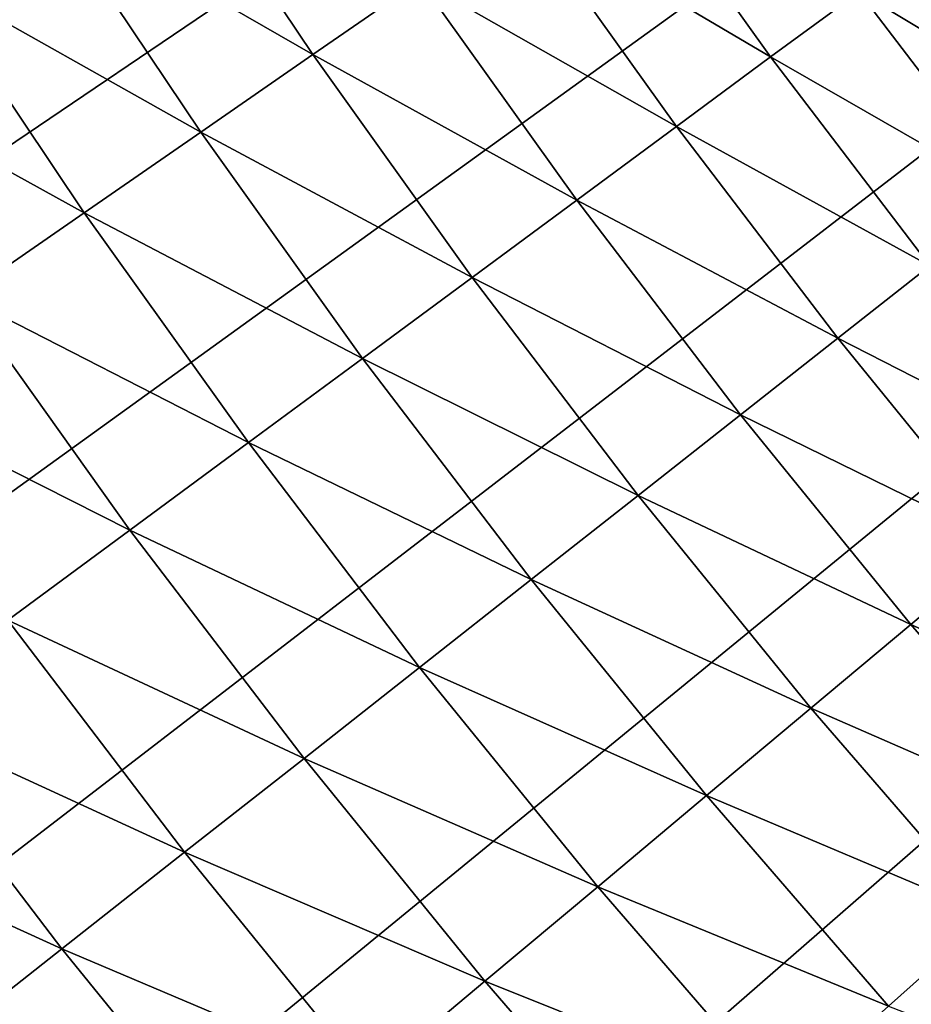
# Model space of a CAD drawing. Extents: x -30 to 67, y -249 to 30.
# Drawn here: x -22 to -19, y -17 to -15 of the extents above; entities that cross this region are included whole.
import ezdxf

# ---------------------------------------------------------------- set-up
doc = ezdxf.new("R2010")
doc.units = 0
doc.layers.add('L4', color=7, linetype='CONTINUOUS')

msp = doc.modelspace()

# ---------------------------------------------------------------- linework, layer by layer
at = {"layer": 'L4', "color": 7}
for points in [[(0, 0), (-25.56865, -15.11073), (-26.01757, -14.32396)], [(0, 0), (-25.56865, -15.11073), (-26.01757, -14.32396)], [(-25.09594, -15.88345), (-25.56865, -15.11073), (0, 0)], [(-25.09594, -15.88345), (-25.56865, -15.11073), (0, 0)], [(0, 0), (-24.59988, -16.64139), (-25.09594, -15.88345)], [(0, 0), (-24.59988, -16.64139), (-25.09594, -15.88345)], [(0, 0), (-24.08094, -17.38385), (-24.59988, -16.64139)], [(0, 0), (-24.08094, -17.38385), (-24.59988, -16.64139)], [(-23.5396, -18.11014), (-24.08094, -17.38385), (0, 0)], [(-23.5396, -18.11014), (-24.08094, -17.38385), (0, 0)], [(0, 0), (-22.97636, -18.81959), (-23.5396, -18.11014)], [(0, 0), (-22.97636, -18.81959), (-23.5396, -18.11014)], [(0, 0), (-22.39175, -19.51153), (-22.97636, -18.81959)], [(0, 0), (-22.39175, -19.51153), (-22.97636, -18.81959)], [(-21.78631, -20.18531), (-22.39175, -19.51153), (0, 0)], [(-21.78631, -20.18531), (-22.39175, -19.51153), (0, 0)], [(0, 0), (-21.1606, -20.84032), (-21.78631, -20.18531)], [(0, 0), (-21.1606, -20.84032), (-21.78631, -20.18531)], [(0, 0), (-20.51521, -21.47595), (-21.1606, -20.84032)], [(0, 0), (-20.51521, -21.47595), (-21.1606, -20.84032)], [(-19.85073, -22.0916), (-20.51521, -21.47595), (0, 0)], [(-19.85073, -22.0916), (-20.51521, -21.47595), (0, 0)], [(0, 0), (-19.16779, -22.68669), (-19.85073, -22.0916)], [(0, 0), (-19.16779, -22.68669), (-19.85073, -22.0916)], [(-21.6152, -13.99786, 6.99871), (-21.94463, -14.2112, 6.688225), (-21.17608, -14.65368, 6.99871)], [(-21.6152, -13.99786, 6.99871), (-21.94463, -14.2112, 6.688225), (-21.17608, -14.65368, 6.99871)], [(-21.6152, -13.99786, 6.99871), (-21.17608, -14.65368, 6.99871), (-20.86763, -14.44023, 7.329965)], [(-21.6152, -13.99786, 6.99871), (-21.17608, -14.65368, 6.99871), (-20.86763, -14.44023, 7.329965)], [(-20.29712, -14.04545, 8.050854), (-20.57436, -14.23729, 7.681023), (-19.85717, -14.66086, 8.050854)], [(-20.29712, -14.04545, 8.050854), (-20.57436, -14.23729, 7.681023), (-19.85717, -14.66086, 8.050854)], [(-20.29712, -14.04545, 8.050854), (-19.85717, -14.66086, 8.050854), (-19.60243, -14.47278, 8.438377)], [(-20.29712, -14.04545, 8.050854), (-19.85717, -14.66086, 8.050854), (-19.60243, -14.47278, 8.438377)], [(-21.94463, -14.2112, 6.688225), (-22.28767, -14.43335, 6.399421), (-21.49882, -14.87701, 6.688225)], [(-21.94463, -14.2112, 6.688225), (-22.28767, -14.43335, 6.399421), (-21.49882, -14.87701, 6.688225)], [(-21.94463, -14.2112, 6.688225), (-21.49882, -14.87701, 6.688225), (-21.17608, -14.65368, 6.99871)], [(-21.94463, -14.2112, 6.688225), (-21.49882, -14.87701, 6.688225), (-21.17608, -14.65368, 6.99871)], [(-20.57436, -14.23729, 7.681023), (-20.86763, -14.44023, 7.329965), (-20.12839, -14.8611, 7.681023)], [(-20.57436, -14.23729, 7.681023), (-20.86763, -14.44023, 7.329965), (-20.12839, -14.8611, 7.681023)], [(-20.57436, -14.23729, 7.681023), (-20.12839, -14.8611, 7.681023), (-19.85717, -14.66086, 8.050854)], [(-20.57436, -14.23729, 7.681023), (-20.12839, -14.8611, 7.681023), (-19.85717, -14.66086, 8.050854)], [(-19.36493, -14.29743, 8.842457), (-19.60243, -14.47278, 8.438377), (-18.91769, -14.88415, 8.842457)], [(-19.36493, -14.29743, 8.842457), (-19.60243, -14.47278, 8.438377), (-18.91769, -14.88415, 8.842457)], [(-22.28767, -14.43335, 6.399421), (-22.64332, -14.66366, 6.133141), (-21.83489, -15.10957, 6.399421)], [(-22.28767, -14.43335, 6.399421), (-22.64332, -14.66366, 6.133141), (-21.83489, -15.10957, 6.399421)], [(-22.28767, -14.43335, 6.399421), (-21.83489, -15.10957, 6.399421), (-21.49882, -14.87701, 6.688225)], [(-22.28767, -14.43335, 6.399421), (-21.83489, -15.10957, 6.399421), (-21.49882, -14.87701, 6.688225)], [(-20.86763, -14.44023, 7.329965), (-21.17608, -14.65368, 6.99871), (-20.41531, -15.07294, 7.329965)], [(-20.86763, -14.44023, 7.329965), (-21.17608, -14.65368, 6.99871), (-20.41531, -15.07294, 7.329965)], [(-20.86763, -14.44023, 7.329965), (-20.41531, -15.07294, 7.329965), (-20.12839, -14.8611, 7.681023)], [(-20.86763, -14.44023, 7.329965), (-20.41531, -15.07294, 7.329965), (-20.12839, -14.8611, 7.681023)], [(-19.60243, -14.47278, 8.438377), (-19.85717, -14.66086, 8.050854), (-19.14971, -15.0667, 8.438377)], [(-19.60243, -14.47278, 8.438377), (-19.85717, -14.66086, 8.050854), (-19.14971, -15.0667, 8.438377)], [(-19.60243, -14.47278, 8.438377), (-19.14971, -15.0667, 8.438377), (-18.91769, -14.88415, 8.842457)], [(-19.60243, -14.47278, 8.438377), (-19.14971, -15.0667, 8.438377), (-18.91769, -14.88415, 8.842457)], [(-21.17608, -14.65368, 6.99871), (-21.49882, -14.87701, 6.688225), (-20.71708, -15.29574, 6.99871)], [(-21.17608, -14.65368, 6.99871), (-21.49882, -14.87701, 6.688225), (-20.71708, -15.29574, 6.99871)], [(-21.17608, -14.65368, 6.99871), (-20.71708, -15.29574, 6.99871), (-20.41531, -15.07294, 7.329965)], [(-21.17608, -14.65368, 6.99871), (-20.71708, -15.29574, 6.99871), (-20.41531, -15.07294, 7.329965)], [(-22.64332, -14.66366, 6.133141), (-22.18332, -15.35068, 6.133141), (-21.83489, -15.10957, 6.399421)], [(-22.64332, -14.66366, 6.133141), (-22.18332, -15.35068, 6.133141), (-21.83489, -15.10957, 6.399421)], [(-19.85717, -14.66086, 8.050854), (-20.12839, -14.8611, 7.681023), (-19.39856, -15.26249, 8.050854)], [(-19.85717, -14.66086, 8.050854), (-20.12839, -14.8611, 7.681023), (-19.39856, -15.26249, 8.050854)], [(-19.85717, -14.66086, 8.050854), (-19.39856, -15.26249, 8.050854), (-19.14971, -15.0667, 8.438377)], [(-19.85717, -14.66086, 8.050854), (-19.39856, -15.26249, 8.050854), (-19.14971, -15.0667, 8.438377)], [(-21.49882, -14.87701, 6.688225), (-21.83489, -15.10957, 6.399421), (-21.03282, -15.52885, 6.688225)], [(-21.49882, -14.87701, 6.688225), (-21.83489, -15.10957, 6.399421), (-21.03282, -15.52885, 6.688225)], [(-21.49882, -14.87701, 6.688225), (-21.03282, -15.52885, 6.688225), (-20.71708, -15.29574, 6.99871)], [(-21.49882, -14.87701, 6.688225), (-21.03282, -15.52885, 6.688225), (-20.71708, -15.29574, 6.99871)], [(-20.12839, -14.8611, 7.681023), (-20.41531, -15.07294, 7.329965), (-19.66352, -15.47096, 7.681023)], [(-20.12839, -14.8611, 7.681023), (-20.41531, -15.07294, 7.329965), (-19.66352, -15.47096, 7.681023)], [(-20.12839, -14.8611, 7.681023), (-19.66352, -15.47096, 7.681023), (-19.39856, -15.26249, 8.050854)], [(-20.12839, -14.8611, 7.681023), (-19.66352, -15.47096, 7.681023), (-19.39856, -15.26249, 8.050854)], [(-20.41531, -15.07294, 7.329965), (-20.71708, -15.29574, 6.99871), (-19.94381, -15.69148, 7.329965)], [(-20.41531, -15.07294, 7.329965), (-20.71708, -15.29574, 6.99871), (-19.94381, -15.69148, 7.329965)], [(-20.41531, -15.07294, 7.329965), (-19.94381, -15.69148, 7.329965), (-19.66352, -15.47096, 7.681023)], [(-20.41531, -15.07294, 7.329965), (-19.94381, -15.69148, 7.329965), (-19.66352, -15.47096, 7.681023)], [(-21.83489, -15.10957, 6.399421), (-22.18332, -15.35068, 6.133141), (-21.36161, -15.7716, 6.399421)], [(-21.83489, -15.10957, 6.399421), (-22.18332, -15.35068, 6.133141), (-21.36161, -15.7716, 6.399421)], [(-21.83489, -15.10957, 6.399421), (-21.36161, -15.7716, 6.399421), (-21.03282, -15.52885, 6.688225)], [(-21.83489, -15.10957, 6.399421), (-21.36161, -15.7716, 6.399421), (-21.03282, -15.52885, 6.688225)], [(-19.39856, -15.26249, 8.050854), (-19.66352, -15.47096, 7.681023), (-18.92174, -15.84979, 8.050854)], [(-19.39856, -15.26249, 8.050854), (-19.66352, -15.47096, 7.681023), (-18.92174, -15.84979, 8.050854)], [(-20.71708, -15.29574, 6.99871), (-21.03282, -15.52885, 6.688225), (-20.23861, -15.92343, 6.99871)], [(-20.71708, -15.29574, 6.99871), (-21.03282, -15.52885, 6.688225), (-20.23861, -15.92343, 6.99871)], [(-20.71708, -15.29574, 6.99871), (-20.23861, -15.92343, 6.99871), (-19.94381, -15.69148, 7.329965)], [(-20.71708, -15.29574, 6.99871), (-20.23861, -15.92343, 6.99871), (-19.94381, -15.69148, 7.329965)], [(-22.18332, -15.35068, 6.133141), (-22.54307, -15.59963, 5.890166), (-21.70248, -16.02327, 6.133141)], [(-22.18332, -15.35068, 6.133141), (-22.54307, -15.59963, 5.890166), (-21.70248, -16.02327, 6.133141)], [(-22.18332, -15.35068, 6.133141), (-21.70248, -16.02327, 6.133141), (-21.36161, -15.7716, 6.399421)], [(-22.18332, -15.35068, 6.133141), (-21.70248, -16.02327, 6.133141), (-21.36161, -15.7716, 6.399421)], [(-19.66352, -15.47096, 7.681023), (-19.94381, -15.69148, 7.329965), (-19.18018, -16.06628, 7.681023)], [(-19.66352, -15.47096, 7.681023), (-19.94381, -15.69148, 7.329965), (-19.18018, -16.06628, 7.681023)], [(-19.66352, -15.47096, 7.681023), (-19.18018, -16.06628, 7.681023), (-18.92174, -15.84979, 8.050854)], [(-19.66352, -15.47096, 7.681023), (-19.18018, -16.06628, 7.681023), (-18.92174, -15.84979, 8.050854)], [(-21.03282, -15.52885, 6.688225), (-21.36161, -15.7716, 6.399421), (-20.54706, -16.16611, 6.688225)], [(-21.03282, -15.52885, 6.688225), (-21.36161, -15.7716, 6.399421), (-20.54706, -16.16611, 6.688225)], [(-21.03282, -15.52885, 6.688225), (-20.54706, -16.16611, 6.688225), (-20.23861, -15.92343, 6.99871)], [(-21.03282, -15.52885, 6.688225), (-20.54706, -16.16611, 6.688225), (-20.23861, -15.92343, 6.99871)], [(-22.54307, -15.59963, 5.890166), (-22.05444, -16.28313, 5.890166), (-21.70248, -16.02327, 6.133141)], [(-22.54307, -15.59963, 5.890166), (-22.05444, -16.28313, 5.890166), (-21.70248, -16.02327, 6.133141)], [(-19.94381, -15.69148, 7.329965), (-20.23861, -15.92343, 6.99871), (-19.45358, -16.29529, 7.329965)], [(-19.94381, -15.69148, 7.329965), (-20.23861, -15.92343, 6.99871), (-19.45358, -16.29529, 7.329965)], [(-19.94381, -15.69148, 7.329965), (-19.45358, -16.29529, 7.329965), (-19.18018, -16.06628, 7.681023)], [(-19.94381, -15.69148, 7.329965), (-19.45358, -16.29529, 7.329965), (-19.18018, -16.06628, 7.681023)], [(-21.36161, -15.7716, 6.399421), (-21.70248, -16.02327, 6.133141), (-20.86825, -16.41882, 6.399421)], [(-21.36161, -15.7716, 6.399421), (-21.70248, -16.02327, 6.133141), (-20.86825, -16.41882, 6.399421)], [(-21.36161, -15.7716, 6.399421), (-20.86825, -16.41882, 6.399421), (-20.54706, -16.16611, 6.688225)], [(-21.36161, -15.7716, 6.399421), (-20.86825, -16.41882, 6.399421), (-20.54706, -16.16611, 6.688225)], [(-20.23861, -15.92343, 6.99871), (-20.54706, -16.16611, 6.688225), (-19.74114, -16.53616, 6.99871)], [(-20.23861, -15.92343, 6.99871), (-20.54706, -16.16611, 6.688225), (-19.74114, -16.53616, 6.99871)], [(-20.23861, -15.92343, 6.99871), (-19.74114, -16.53616, 6.99871), (-19.45358, -16.29529, 7.329965)], [(-20.23861, -15.92343, 6.99871), (-19.74114, -16.53616, 6.99871), (-19.45358, -16.29529, 7.329965)], [(-21.70248, -16.02327, 6.133141), (-22.05444, -16.28313, 5.890166), (-21.20125, -16.68082, 6.133141)], [(-21.70248, -16.02327, 6.133141), (-22.05444, -16.28313, 5.890166), (-21.20125, -16.68082, 6.133141)], [(-21.70248, -16.02327, 6.133141), (-21.20125, -16.68082, 6.133141), (-20.86825, -16.41882, 6.399421)], [(-21.70248, -16.02327, 6.133141), (-21.20125, -16.68082, 6.133141), (-20.86825, -16.41882, 6.399421)], [(-19.18018, -16.06628, 7.681023), (-19.45358, -16.29529, 7.329965), (-18.67882, -16.6465, 7.681023)], [(-19.18018, -16.06628, 7.681023), (-19.45358, -16.29529, 7.329965), (-18.67882, -16.6465, 7.681023)], [(-20.54706, -16.16611, 6.688225), (-20.86825, -16.41882, 6.399421), (-20.042, -16.78818, 6.688225)], [(-20.54706, -16.16611, 6.688225), (-20.86825, -16.41882, 6.399421), (-20.042, -16.78818, 6.688225)], [(-20.54706, -16.16611, 6.688225), (-20.042, -16.78818, 6.688225), (-19.74114, -16.53616, 6.99871)], [(-20.54706, -16.16611, 6.688225), (-20.042, -16.78818, 6.688225), (-19.74114, -16.53616, 6.99871)], [(-22.05444, -16.28313, 5.890166), (-22.41645, -16.55041, 5.671207), (-21.54508, -16.95134, 5.890166)], [(-22.05444, -16.28313, 5.890166), (-22.41645, -16.55041, 5.671207), (-21.54508, -16.95134, 5.890166)], [(-22.05444, -16.28313, 5.890166), (-21.54508, -16.95134, 5.890166), (-21.20125, -16.68082, 6.133141)], [(-22.05444, -16.28313, 5.890166), (-21.54508, -16.95134, 5.890166), (-21.20125, -16.68082, 6.133141)], [(-19.45358, -16.29529, 7.329965), (-19.74114, -16.53616, 6.99871), (-18.94508, -16.88379, 7.329965)], [(-19.45358, -16.29529, 7.329965), (-19.74114, -16.53616, 6.99871), (-18.94508, -16.88379, 7.329965)], [(-19.45358, -16.29529, 7.329965), (-18.94508, -16.88379, 7.329965), (-18.67882, -16.6465, 7.681023)], [(-19.45358, -16.29529, 7.329965), (-18.94508, -16.88379, 7.329965), (-18.67882, -16.6465, 7.681023)], [(-20.86825, -16.41882, 6.399421), (-21.20125, -16.68082, 6.133141), (-20.3553, -17.05061, 6.399421)], [(-20.86825, -16.41882, 6.399421), (-21.20125, -16.68082, 6.133141), (-20.3553, -17.05061, 6.399421)], [(-20.86825, -16.41882, 6.399421), (-20.3553, -17.05061, 6.399421), (-20.042, -16.78818, 6.688225)], [(-20.86825, -16.41882, 6.399421), (-20.3553, -17.05061, 6.399421), (-20.042, -16.78818, 6.688225)], [(-22.41645, -16.55041, 5.671207), (-22.78746, -16.82433, 5.476904), (-21.89874, -17.22959, 5.671207)], [(-22.41645, -16.55041, 5.671207), (-22.78746, -16.82433, 5.476904), (-21.89874, -17.22959, 5.671207)], [(-22.41645, -16.55041, 5.671207), (-21.89874, -17.22959, 5.671207), (-21.54508, -16.95134, 5.890166)], [(-22.41645, -16.55041, 5.671207), (-21.89874, -17.22959, 5.671207), (-21.54508, -16.95134, 5.890166)], [(-19.74114, -16.53616, 6.99871), (-20.042, -16.78818, 6.688225), (-19.22511, -17.13336, 6.99871)], [(-19.74114, -16.53616, 6.99871), (-20.042, -16.78818, 6.688225), (-19.22511, -17.13336, 6.99871)], [(-19.74114, -16.53616, 6.99871), (-19.22511, -17.13336, 6.99871), (-18.94508, -16.88379, 7.329965)], [(-19.74114, -16.53616, 6.99871), (-19.22511, -17.13336, 6.99871), (-18.94508, -16.88379, 7.329965)], [(-21.20125, -16.68082, 6.133141), (-21.54508, -16.95134, 5.890166), (-20.68011, -17.32269, 6.133141)], [(-21.20125, -16.68082, 6.133141), (-21.54508, -16.95134, 5.890166), (-20.68011, -17.32269, 6.133141)], [(-21.20125, -16.68082, 6.133141), (-20.68011, -17.32269, 6.133141), (-20.3553, -17.05061, 6.399421)], [(-21.20125, -16.68082, 6.133141), (-20.68011, -17.32269, 6.133141), (-20.3553, -17.05061, 6.399421)], [(-20.042, -16.78818, 6.688225), (-20.3553, -17.05061, 6.399421), (-19.51812, -17.39448, 6.688225)], [(-20.042, -16.78818, 6.688225), (-20.3553, -17.05061, 6.399421), (-19.51812, -17.39448, 6.688225)], [(-20.042, -16.78818, 6.688225), (-19.51812, -17.39448, 6.688225), (-19.22511, -17.13336, 6.99871)], [(-20.042, -16.78818, 6.688225), (-19.51812, -17.39448, 6.688225), (-19.22511, -17.13336, 6.99871)], [(-22.78746, -16.82433, 5.476904), (-22.26118, -17.51475, 5.476904), (-21.89874, -17.22959, 5.671207)], [(-22.78746, -16.82433, 5.476904), (-22.26118, -17.51475, 5.476904), (-21.89874, -17.22959, 5.671207)], [(-21.54508, -16.95134, 5.890166), (-21.89874, -17.22959, 5.671207), (-21.01549, -17.60362, 5.890166)], [(-21.54508, -16.95134, 5.890166), (-21.89874, -17.22959, 5.671207), (-21.01549, -17.60362, 5.890166)], [(-21.54508, -16.95134, 5.890166), (-21.01549, -17.60362, 5.890166), (-20.68011, -17.32269, 6.133141)], [(-21.54508, -16.95134, 5.890166), (-21.01549, -17.60362, 5.890166), (-20.68011, -17.32269, 6.133141)], [(-20.3553, -17.05061, 6.399421), (-20.68011, -17.32269, 6.133141), (-19.82323, -17.66639, 6.399421)], [(-20.3553, -17.05061, 6.399421), (-20.68011, -17.32269, 6.133141), (-19.82323, -17.66639, 6.399421)], [(-20.3553, -17.05061, 6.399421), (-19.82323, -17.66639, 6.399421), (-19.51812, -17.39448, 6.688225)], [(-20.3553, -17.05061, 6.399421), (-19.82323, -17.66639, 6.399421), (-19.51812, -17.39448, 6.688225)], [(-19.22511, -17.13336, 6.99871), (-19.51812, -17.39448, 6.688225), (-18.69104, -17.71446, 6.99871)], [(-19.22511, -17.13336, 6.99871), (-19.51812, -17.39448, 6.688225), (-18.69104, -17.71446, 6.99871)], [(-21.89874, -17.22959, 5.671207), (-22.26118, -17.51475, 5.476904), (-21.36045, -17.89258, 5.671207)], [(-21.89874, -17.22959, 5.671207), (-22.26118, -17.51475, 5.476904), (-21.36045, -17.89258, 5.671207)], [(-21.89874, -17.22959, 5.671207), (-21.36045, -17.89258, 5.671207), (-21.01549, -17.60362, 5.890166)], [(-21.89874, -17.22959, 5.671207), (-21.36045, -17.89258, 5.671207), (-21.01549, -17.60362, 5.890166)], [(-20.68011, -17.32269, 6.133141), (-21.01549, -17.60362, 5.890166), (-20.13955, -17.9483, 6.133141)], [(-20.68011, -17.32269, 6.133141), (-21.01549, -17.60362, 5.890166), (-20.13955, -17.9483, 6.133141)], [(-20.68011, -17.32269, 6.133141), (-20.13955, -17.9483, 6.133141), (-19.82323, -17.66639, 6.399421)], [(-20.68011, -17.32269, 6.133141), (-20.13955, -17.9483, 6.133141), (-19.82323, -17.66639, 6.399421)]]:
    msp.add_3dface(points, dxfattribs=at)

doc.saveas('drawing.dxf')
